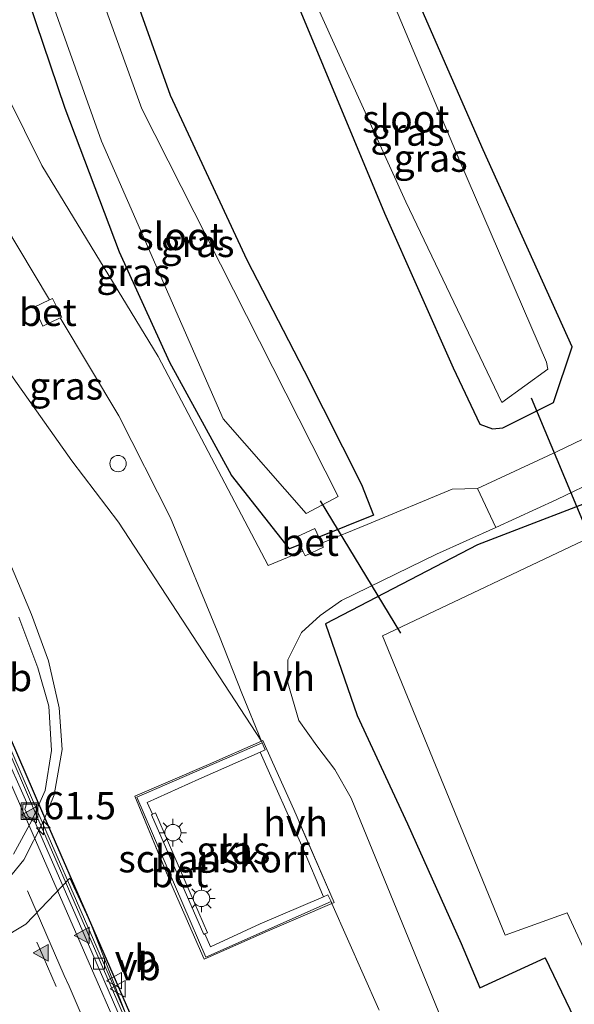
# Model space of a CAD drawing. Units: metres. Extents: x 80000 to 90010, y 437498 to 443752.
# Drawn here: x 84208 to 84259, y 440067 to 440157 of the extents above; entities that cross this region are included whole.
import ezdxf
from ezdxf.enums import TextEntityAlignment as Align

# ---------------------------------------------------------------- set-up
doc = ezdxf.new("R2010")
doc.units = ezdxf.units.M
doc.linetypes.add('IE-TERREINAFSCHEIDING', pattern=[10, 8, -2])
doc.linetypes.add('VW-3-9_STREEP', pattern=[12, 3, -9])
doc.layers.get('0').update_dxf_attribs({"lineweight": 25})
for name, color, linetype, lineweight in [('B-ME-AM-KILOMETR-S-B2', 7, 'Continuous', 18), ('B-ME-BV-GELEIDECONSTRUCTIE-BARRIER-L-B2', 213, 'BV-STEPBARRIER', 18), ('B-ME-GK-SCHANSKORF-GV-B6', 93, 'Continuous', 18), ('B-ME-GW-INSTEEKWATERGANG-L-B1', 10, 'Continuous', 25), ('B-ME-GW-KRUINLIJN-L-B1', 93, 'Continuous', 18), ('B-ME-GW-TEENLIJN-L-B1', 93, 'Continuous', 18), ('B-ME-IE-GRASLAND-GV-B6', 93, 'Continuous', 18), ('B-ME-IE-INRICHTINGSELEMENT-S-B1', 253, 'Continuous', 18), ('B-ME-IE-MEUBILAIR_WEGMEUBILAIR-LICHTMAST-S-B1', 8, 'Continuous', 18), ('B-ME-IE-MEUBILAIR_WEGMEUBILAIR-LIJNVERLICHT-L-B2', 8, 'VW-LIJNV', 18), ('B-ME-IE-TERREINAFSCHEIDING-DOORGANG-L-B1', 8, 'IE-TERREINAFSCHEIDING-KUNSTMATIG-OPEN', 18), ('B-ME-IE-TERREINAFSCHEIDING-RASTERHEKWERK-L-B1', 8, 'IE-TERREINAFSCHEIDING', 18), ('B-ME-KW-DUIKER-L-B1', 10, 'Continuous', 25), ('B-ME-KW-TUNNEL-GV-B7', 10, 'Continuous', 25), ('B-ME-OG-WATER-GV-B6', 153, 'Continuous', 18), ('B-ME-VH-VERH_SOORT-BETON-OVERIG-GV-B6', 8, 'IE-TERREINAFSCHEIDING-NATUURLIJK-HOUTWAL', 18), ('B-ME-VH-VERH_SOORT-BITUMEN-GV-B7', 8, 'IE-TERREINAFSCHEIDING-NATUURLIJK-HOUTWAL', 18), ('B-ME-VH-VERH_SOORT-GV-B6', 8, 'Continuous', 18), ('B-ME-VH-VERH_SOORT-HALF_VERHARDING-GV-B6', 8, 'IE-TERREINAFSCHEIDING-NATUURLIJK-HOUTWAL', 18), ('B-ME-VH-VERH_SOORT-KLINKERS-GV-B6', 8, 'IE-TERREINAFSCHEIDING-NATUURLIJK-HOUTWAL', 18), ('B-ME-VV-KOLK-S-B2', 8, 'Continuous', 18), ('B-ME-VW-MARKERING-39STREEP-015-L-B2', 255, 'VW-3-9_STREEP', 18), ('B-ME-VW-MARKERING-STREEP-015-L-B2', 7, 'Continuous', 18), ('B-ME-VW-MARKERING-VLAKMARK-S-B2', 7, 'Continuous', 18), ('B-ME-VW-MEUBILAIR_WEGMEUBILAIR-VERKEERSBORD-S-B1', 8, 'Continuous', 18), ('B-ME-VW-MEUBILAIR_WEGMEUBILAIR-VERKEERSBORD-S-B2', 8, 'Continuous', 18)]:
    doc.layers.add(name, color=color, linetype=linetype, lineweight=lineweight)
doc.styles.add('NLCS-ISO', font='NLCS-ISO.TTF')
doc.linetypes.add('BV-STEPBARRIER', pattern='A,1,-1,[16,NLCS.SHX,S=1,R=0,X=-1,Y=0],1', length=3)
doc.linetypes.add('IE-TERREINAFSCHEIDING-KUNSTMATIG-OPEN', pattern='A,7,-1.5,[67,NLCS.SHX,S=0.75,R=0,X=0,Y=0],-1.5', length=10)
doc.linetypes.add('IE-TERREINAFSCHEIDING-NATUURLIJK-HOUTWAL', pattern='A,7,-1.5,[67,NLCS.SHX,S=0.75,R=45,X=0,Y=0],-1.5,7,-1.5,[70,NLCS.SHX,S=0.75,R=0,X=0,Y=0],-1.5', length=20)
doc.linetypes.add('VW-LIJNV', pattern='A,0,-5,[102,NLCS.SHX,S=1,R=0,X=-0.625,Y=0],2.5,-0.5,[69,NLCS.SHX,S=0.5,R=0,X=0,Y=0],-0.5,2.5,[102,NLCS.SHX,S=1,R=180,X=0.625,Y=0],-5', length=16)

# ---------------------------------------------------------------- blocks, each defined once
blk = doc.blocks.new('dtb')
blk.add_circle((0, 0), 0.75)
blk = doc.blocks.new('put')
for p, q in [((0.75, 0.75), (-0.75, 0.75)), ((-0.75, 0.75), (-0.75, -0.75)), ((0.75, -0.75), (0.75, 0.75)), ((-0.75, -0.75), (0.75, -0.75))]:
    blk.add_line(p, q)
blk.add_lwpolyline([(-0.625, 0.625), (0.625, 0.625), (0.625, -0.625), (-0.625, -0.625)], close=True)
blk = doc.blocks.new('verkeersbord')
for p, q in [((0, 0.75), (-0.75, -0.625)), ((0.75, -0.625), (0, 0.75)), ((-0.75, -0.625), (0.75, -0.625))]:
    blk.add_line(p, q)
blk = doc.blocks.new('hecto')
for p, q in [((0, 0.625), (-0.625, 0)), ((0, -0.625), (0, 0.625)), ((-0.625, 0), (0.625, 0)), ((0.625, 0), (0, -0.625))]:
    blk.add_line(p, q)
blk = doc.blocks.new('kolk')
blk.add_lwpolyline([(-0.5, -0.5), (0.5, -0.5), (0.5, 0.5), (-0.5, 0.5)], close=True)
blk = doc.blocks.new('verfsymbol')
for color in [252, 253]:
    blk.add_hatch(color=color).paths.add_polyline_path([(0.75, -0.625), (0, 0.75), (-0.75, -0.625)])
blk.add_lwpolyline([(0.75, -0.625), (0, 0.75), (-0.75, -0.625)], close=True)
blk = doc.blocks.new('lantaarnpaal')
for p, q in [((0, 0.75), (0, 1.25)), ((-0.75, 0), (-1.25, 0)), ((-0.884, 0.884), (-0.53, 0.53)), ((0.53, 0.53), (0.884, 0.884)), ((0.75, 0), (1.25, 0)), ((-0.53, -0.53), (-0.884, -0.884)), ((0, -0.75), (0, -1.25)), ((0.53, -0.53), (0.884, -0.884))]:
    blk.add_line(p, q)
blk.add_circle((0, 0), 0.75)

msp = doc.modelspace()

# ---------------------------------------------------------------- linework, layer by layer
at = {"layer": 'B-ME-BV-GELEIDECONSTRUCTIE-BARRIER-L-B2'}
msp.add_polyline3d([(84207.1563, 440091.1506, -1.679), (84210.1101, 440084.2984, -1.64), (84214.884, 440073.3275, -1.539), (84217.21, 440067.9475, -1.476), (84224.4318, 440051.3559, -1.3463), (84227.1209, 440045.1778, -1.298), (84237.0189, 440022.4447, -1.189), (84240.6415, 440014.0931, -1.1648), (84247.034, 439999.3555, -1.122), (84257.126, 439976.0756, -1.071), (84266.881, 439953.6186, -1.092), (84277.39, 439929.4226, -1.099), (84287.565, 439905.9766, -1.085), (84297.673, 439882.6816, -1.096), (84307.002, 439861.1895, -1.095), (84317.2981, 439837.4444, -1.094), (84327.2591, 439814.4323, -1.083), (84336.985, 439791.9545, -1.113), (84346.424, 439770.2315, -1.104)], dxfattribs=at)
at = {"layer": 'B-ME-GK-SCHANSKORF-GV-B6'}
msp.add_polyline3d([(84220.5586, 440084.1026, -1.67), (84220.4689, 440084.0584, 1.28), (84225.2626, 440073.1375, 1.23), (84225.3563, 440073.1725, -1.65), (84225.87, 440072.008, -1.65), (84230.405, 440074.095, -1.73), (84236.1975, 440076.5693, -1.7982), (84236.583, 440076.734, -1.79), (84236.878, 440076.126, -1.812), (84225.456, 440071.064, 2.765), (84219.1333, 440085.6572, 3.276), (84230.582, 440090.636, -1.8), (84230.866, 440089.997, -1.81), (84230.4038, 440089.7917, -1.8141), (84224.817, 440087.31, -1.71), (84220.082, 440085.194, -1.67), (84220.5586, 440084.1026, -1.67)], dxfattribs=at)
at = {"layer": 'B-ME-GW-INSTEEKWATERGANG-L-B1'}
for points in [[(84228.7985, 440169.4203, -2.474), (84233.348, 440159.265, -2.452), (84241.757, 440139.019, -1.999), (84248.033, 440124.89, -1.964), (84250.48, 440119.741, -1.872), (84251.637, 440119.336, -2.105), (84252.555, 440119.409, -2.136), (84257.198, 440121.741, -2.125), (84258.916, 440126.834, -2.01), (84250.778, 440144.819, -2.043), (84242.316, 440164.191, -2.044), (84238.0745, 440173.5556, -2.02)], [(84217.0687, 440164.191, -2.3835), (84222.201, 440149.826, -2.417), (84229.19, 440134.773, -2.301), (84234.418, 440124.618, -2.33), (84239.654, 440114.227, -2.018), (84240.748, 440111.439, -1.954), (84235.7636, 440109.4315, -1.7333)], [(84234.0584, 440108.7447, -1.7333), (84233.0805, 440108.3509, -1.8077), (84227.801, 440115.082, -1.79), (84222.152, 440125.391, -1.799), (84217.547, 440135.463, -1.879), (84212.597, 440148.598, -2.303), (84208.6119, 440160.4209, -2.373)], [(84263.569, 440113.854, -1.949), (84250.242, 440108.734, -1.643), (84236.359, 440101.511, -1.71), (84239.269, 440093.144, -1.986), (84243.862, 440083.233, -1.98), (84248.757, 440072.286, -1.958), (84250.476, 440068.25, -1.852), (84256.442, 440071.001, -1.738), (84262.442, 440058.515, -1.57), (84265.867, 440051.045, -1.613), (84267.0221, 440048.3499, -1.9168), (84267.575, 440047.06, -1.097), (84277.312, 440051.475, -1.053), (84284.184, 440054.932, -1.057), (84289.608, 440058.053, -1.171), (84285.878, 440065.172, -2.237), (84283.01, 440070.299, -2.457), (84277.025, 440083.764, -2.45), (84273.988, 440090.484, -2.451), (84270.793, 440097.557, -2.457), (84265.488, 440109.157, -2.481), (84263.569, 440113.854, -1.949)]]:
    msp.add_polyline3d(points, dxfattribs=at)
at = {"layer": 'B-ME-GW-KRUINLIJN-L-B1'}
for points in [[(84205.976, 440076.51, 7.153), (84208.821, 440079.934, 6.919), (84210.613, 440083.486, 6.671), (84211.594, 440085.879, 6.426), (84212.325, 440090.033, 6.031), (84212.05, 440093.841, 5.652), (84211.075, 440098.128, 5.03), (84209.513, 440102.376, 4.189), (84205.675, 440111.453, 2.673)], [(84208.375, 440102.132, 4.17), (84210.113, 440097.494, 5.064), (84211.113, 440093.985, 5.613), (84211.348, 440089.921, 6.047), (84210.766, 440086.285, 6.399), (84209.562, 440083.542, 6.628), (84207.882, 440080.466, 6.909)], [(84238.865, 440021.483, 4.505), (84233.822, 440032.097, 4.323), (84228.59, 440044.259, 4.263), (84225.561, 440051.862, 4.189), (84225.635, 440053.043, 4.323), (84222.7324, 440054.7083, 5.3193), (84222.238, 440054.992, 5.489), (84219.9175, 440061.1873, 5.4758), (84219.252, 440062.964, 5.472), (84214.917, 440074.197, 5.265), (84213.0307, 440078.268, 4.9903)]]:
    msp.add_polyline3d(points, dxfattribs=at)
at = {"layer": 'B-ME-GW-TEENLIJN-L-B1'}
for points in [[(84230.582, 440090.636, -1.8), (84230.52, 440090.787, -1.8), (84217.469, 440110.805, -1.322), (84213.199, 440116.391, -1.279), (84206.583, 440125.743, -1.318), (84202.524, 440132.065, -1.47), (84200.538, 440138.02, -1.813), (84195.063, 440153.759, -1.948), (84194.8554, 440154.2881, -1.949)], [(84170.9714, 440067.5983, 5.057), (84174.33, 440065.505, 5.133), (84178.632, 440064.045, 5.341), (84182.646, 440063.328, 5.453), (84188.131, 440064.415, 5.529), (84193.801, 440066.78, 5.716), (84197.436, 440068.325, 5.784), (84206.614, 440072.629, 5.601), (84208.995, 440074.063, 5.491), (84213.0307, 440078.268, 4.9903)], [(84241.28, 440066.213, -1.8), (84241.253, 440066.272, -1.8), (84236.952, 440075.957, -1.812), (84236.878, 440076.126, -1.812)]]:
    msp.add_polyline3d(points, dxfattribs=at)
at = {"layer": 'B-ME-IE-GRASLAND-GV-B6'}
for points in [[(84257.198, 440121.741, -2.125), (84252.555, 440119.409, -2.136), (84251.637, 440119.336, -2.105), (84250.48, 440119.741, -1.872), (84248.033, 440124.89, -1.964), (84241.757, 440139.019, -1.999), (84233.348, 440159.265, -2.452), (84228.7985, 440169.4203, -2.474), (84230.155, 440170.025, -3.4167), (84234.628, 440160.104, -3.399), (84243.715, 440140.071, -3.379), (84252.486, 440121.738, -3.423), (84256.685, 440124.787, -3.405), (84256.551, 440125.433, -3.403), (84248.628, 440143.789, -3.416), (84240.104, 440164.089, -3.4), (84236.4741, 440172.8421, -3.4167), (84238.0745, 440173.5556, -2.02), (84242.316, 440164.191, -2.044), (84250.778, 440144.819, -2.043), (84258.916, 440126.834, -2.01), (84257.198, 440121.741, -2.125)], [(84210.3824, 440161.2102, -3.37), (84215.9108, 440145.6071, -3.37), (84227.0253, 440120.2499, -3.37), (84234.621, 440111.602, -3.353), (84237.528, 440113.135, -3.362), (84219.5904, 440148.5536, -3.37), (84214.3848, 440162.9945, -3.37), (84217.0687, 440164.191, -2.3835), (84222.201, 440149.826, -2.417), (84229.19, 440134.773, -2.301), (84234.418, 440124.618, -2.33), (84239.654, 440114.227, -2.018), (84240.748, 440111.439, -1.954), (84235.7636, 440109.4315, -1.7333), (84235.405, 440110.209, -1.727), (84233.747, 440109.444, -1.734), (84234.0584, 440108.7447, -1.7333), (84233.0805, 440108.3509, -1.8077), (84227.801, 440115.082, -1.79), (84222.152, 440125.391, -1.799), (84217.547, 440135.463, -1.879), (84212.597, 440148.598, -2.303), (84208.6119, 440160.4209, -2.373), (84210.3824, 440161.2102, -3.37)], [(84263.7529, 440120.2306, -2.05), (84257.519, 440117.26, -1.883), (84250.265, 440113.885, -1.893), (84247.928, 440113.81, -2.002), (84240.183, 440110.599, -1.991), (84236.0221, 440108.8709, -1.7333), (84235.7636, 440109.4315, -1.7333), (84240.748, 440111.439, -1.954), (84239.654, 440114.227, -2.018), (84234.418, 440124.618, -2.33), (84229.19, 440134.773, -2.301), (84222.201, 440149.826, -2.417), (84217.0687, 440164.191, -2.3835)], [(84233.348, 440159.265, -2.452), (84241.757, 440139.019, -1.999), (84248.033, 440124.89, -1.964), (84250.48, 440119.741, -1.872), (84251.637, 440119.336, -2.105), (84252.555, 440119.409, -2.136), (84257.198, 440121.741, -2.125), (84258.916, 440126.834, -2.01), (84250.778, 440144.819, -2.043), (84242.316, 440164.191, -2.044)], [(84234.0584, 440108.7447, -1.7333), (84234.3174, 440108.1629, -1.7333), (84231.132, 440106.84, -1.952), (84221.087, 440125.947, -1.943), (84210.479, 440143.396, -2.138), (84208.897, 440146.571, -2.172), (84204.234, 440155.935, -2.275), (84203.3289, 440158.0657, -2.2745), (84208.6119, 440160.4209, -2.373), (84212.597, 440148.598, -2.303), (84217.547, 440135.463, -1.879), (84222.152, 440125.391, -1.799), (84227.801, 440115.082, -1.79), (84233.0805, 440108.3509, -1.8077), (84234.0584, 440108.7447, -1.7333)], [(84209.765, 440130.454, -1.9337), (84210.569, 440128.716, -1.9337), (84212.1366, 440129.4572, -1.9089), (84217.497, 440120.518, -1.774), (84222.202, 440111.188, -1.819), (84226.689, 440100.351, -1.8685), (84228.721, 440095.186, -1.9043), (84230.52, 440090.787, -1.8), (84217.469, 440110.805, -1.322), (84213.199, 440116.391, -1.279), (84206.583, 440125.743, -1.318), (84202.524, 440132.065, -1.47), (84200.538, 440138.02, -1.813), (84195.063, 440153.759, -1.948), (84194.8554, 440154.2881, -1.949), (84198.0457, 440155.7104, -2.1554), (84203.765, 440144.092, -2.093), (84205.618, 440140.328, -2.073), (84211.1512, 440131.1005, -1.9337), (84209.765, 440130.454, -1.9337)], [(84206.583, 440125.743, -1.318), (84213.199, 440116.391, -1.279), (84217.469, 440110.805, -1.322)], [(84248.913, 440060.644, -1.585), (84238.722, 440085.577, -1.855), (84237.241, 440088.201, -1.91), (84235.59, 440090.36, -1.898), (84233.939, 440092.689, -1.9), (84232.923, 440096.118, -1.92), (84232.923, 440098.234, -1.946), (84234.193, 440100.732, -1.968), (84235.886, 440102.256, -1.96), (84237.843, 440103.651, -1.982), (84246.521, 440107.885, -1.844), (84251.939, 440110.324, -1.833), (84257.501, 440112.883, -1.869), (84265.3462, 440116.6379, -1.9795), (84276.474, 440121.47, -1.337), (84298.422, 440071.945, -1.828), (84305.651, 440054.643, -0.363)], [(84265.488, 440109.157, -2.481), (84263.569, 440113.854, -1.949), (84250.242, 440108.734, -1.643), (84236.359, 440101.511, -1.71), (84239.269, 440093.144, -1.986), (84243.862, 440083.233, -1.98), (84248.757, 440072.286, -1.958), (84250.476, 440068.25, -1.852), (84256.442, 440071.001, -1.738), (84262.442, 440058.515, -1.57), (84265.867, 440051.045, -1.613), (84267.0221, 440048.3499, -1.9168), (84267.575, 440047.06, -1.097), (84277.312, 440051.475, -1.053), (84284.184, 440054.932, -1.057), (84289.608, 440058.053, -1.171), (84285.878, 440065.172, -2.237), (84283.01, 440070.299, -2.457), (84277.025, 440083.764, -2.45), (84273.988, 440090.484, -2.451), (84270.793, 440097.557, -2.457), (84265.488, 440109.157, -2.481)], [(84263.569, 440113.854, -1.949), (84265.488, 440109.157, -2.481), (84270.793, 440097.557, -2.457), (84273.988, 440090.484, -2.451), (84277.025, 440083.764, -2.45), (84283.01, 440070.299, -2.457), (84285.878, 440065.172, -2.237), (84289.608, 440058.053, -1.171), (84284.184, 440054.932, -1.057), (84277.312, 440051.475, -1.053), (84267.575, 440047.06, -1.097), (84267.0221, 440048.3499, -1.9168), (84265.867, 440051.045, -1.613), (84262.442, 440058.515, -1.57), (84256.442, 440071.001, -1.738), (84250.476, 440068.25, -1.852), (84248.757, 440072.286, -1.958), (84243.862, 440083.233, -1.98), (84239.269, 440093.144, -1.986), (84236.359, 440101.511, -1.71), (84250.242, 440108.734, -1.643), (84263.569, 440113.854, -1.949)], [(84205.976, 440076.51, 7.153), (84208.821, 440079.934, 6.919), (84210.613, 440083.486, 6.671), (84211.594, 440085.879, 6.426), (84212.325, 440090.033, 6.031), (84212.05, 440093.841, 5.652), (84211.075, 440098.128, 5.03), (84209.513, 440102.376, 4.189), (84205.675, 440111.453, 2.673)], [(84205.675, 440111.453, 2.673), (84209.513, 440102.376, 4.189), (84211.075, 440098.128, 5.03), (84212.05, 440093.841, 5.652), (84212.325, 440090.033, 6.031), (84211.594, 440085.879, 6.426), (84210.613, 440083.486, 6.671), (84208.821, 440079.934, 6.919), (84205.976, 440076.51, 7.153)], [(84217.469, 440110.805, -1.322), (84230.52, 440090.787, -1.8), (84225.68, 440088.647, 0.419), (84218.954, 440085.769, 3.294), (84222.339, 440077.586, 2.971), (84225.297, 440070.865, 2.774), (84231.061, 440073.421, 0.574), (84236.952, 440075.957, -1.812), (84241.253, 440066.272, -1.8)], [(84241.5671, 440100.3992, -3.3677), (84252.7707, 440073.066, -3.35), (84258.4527, 440075.1142, -3.35), (84269.191, 440051.904, -3.35), (84269.3509, 440051.56, -3.35), (84284.2543, 440060.1252, -3.35), (84272.2084, 440085.8769, -3.3516), (84261.082, 440109.663, -3.353), (84241.5671, 440100.3992, -3.3677)], [(84208.375, 440102.132, 4.17), (84210.113, 440097.494, 5.064), (84211.113, 440093.985, 5.613), (84211.348, 440089.921, 6.047), (84210.766, 440086.285, 6.399), (84209.562, 440083.542, 6.628), (84207.882, 440080.466, 6.909)], [(84207.882, 440080.466, 6.909), (84209.562, 440083.542, 6.628), (84210.766, 440086.285, 6.399), (84211.348, 440089.921, 6.047), (84211.113, 440093.985, 5.613), (84210.113, 440097.494, 5.064), (84208.375, 440102.132, 4.17)], [(84230.582, 440090.636, -1.8), (84219.1333, 440085.6572, 3.276), (84225.456, 440071.064, 2.765), (84236.878, 440076.126, -1.812), (84236.952, 440075.957, -1.812), (84231.061, 440073.421, 0.574), (84225.297, 440070.865, 2.774), (84222.339, 440077.586, 2.971), (84218.954, 440085.769, 3.294), (84225.68, 440088.647, 0.419), (84230.52, 440090.787, -1.8), (84230.582, 440090.636, -1.8)], [(84219.252, 440062.964, 5.472), (84214.917, 440074.197, 5.265), (84213.0307, 440078.268, 4.9903), (84208.995, 440074.063, 5.491), (84206.614, 440072.629, 5.601), (84197.436, 440068.325, 5.784), (84193.801, 440066.78, 5.716), (84188.131, 440064.415, 5.529)], [(84188.131, 440064.415, 5.529), (84193.801, 440066.78, 5.716), (84197.436, 440068.325, 5.784), (84206.614, 440072.629, 5.601), (84208.995, 440074.063, 5.491), (84213.0307, 440078.268, 4.9903), (84214.917, 440074.197, 5.265)], [(84214.917, 440074.197, 5.265), (84219.252, 440062.964, 5.472)]]:
    msp.add_polyline3d(points, dxfattribs=at)
at = {"layer": 'B-ME-IE-MEUBILAIR_WEGMEUBILAIR-LIJNVERLICHT-L-B2'}
msp.add_polyline3d([(84214.051, 440065.829, 2.919), (84212.95, 440068.387, 2.897), (84212.503, 440069.391, 2.89), (84209.146, 440077.103, 2.831)], dxfattribs=at)
at = {"layer": 'B-ME-IE-TERREINAFSCHEIDING-DOORGANG-L-B1'}
msp.add_line((84233.485, 440084.532, -1.848), (84231.536, 440088.884, -1.837), dxfattribs=at)
at = {"layer": 'B-ME-IE-TERREINAFSCHEIDING-RASTERHEKWERK-L-B1'}
msp.add_polyline3d([(84231.536, 440088.884, -1.837), (84230.657, 440090.848, -1.8), (84230.52, 440090.787, -1.8), (84225.68, 440088.647, 0.419), (84218.954, 440085.769, 3.294), (84222.339, 440077.586, 2.971), (84225.297, 440070.865, 2.774), (84231.061, 440073.421, 0.574), (84236.952, 440075.957, -1.812), (84237.162, 440076.052, -1.812), (84233.485, 440084.532, -1.848)], dxfattribs=at)
at = {"layer": 'B-ME-KW-DUIKER-L-B1'}
for p, q in [((84260.566, 440109.256, -4.035), (84255.182, 440122.139, -3.896)), ((84243.251, 440100.66, -3.924), (84235.902, 440112.747, -3.867))]:
    msp.add_line(p, q, dxfattribs=at)
at = {"layer": 'B-ME-KW-TUNNEL-GV-B7'}
msp.add_polyline3d([(84207.579, 440091.104, -2.562), (84210.45, 440084.446, -2.54), (84215.223, 440073.475, -2.439), (84217.549, 440068.095, -2.376), (84227.46, 440045.326, -2.198)], dxfattribs=at)
at = {"layer": 'B-ME-OG-WATER-GV-B6'}
for points in [[(84256.685, 440124.787, -3.405), (84252.486, 440121.738, -3.423), (84243.715, 440140.071, -3.379), (84234.628, 440160.104, -3.399), (84230.155, 440170.025, -3.4167), (84236.4741, 440172.8421, -3.4167), (84240.104, 440164.089, -3.4), (84248.628, 440143.789, -3.416), (84256.551, 440125.433, -3.403), (84256.685, 440124.787, -3.405)], [(84210.3824, 440161.2102, -3.37), (84214.3848, 440162.9945, -3.37), (84219.5904, 440148.5536, -3.37), (84237.528, 440113.135, -3.362), (84234.621, 440111.602, -3.353), (84227.0253, 440120.2499, -3.37), (84215.9108, 440145.6071, -3.37), (84210.3824, 440161.2102, -3.37)], [(84241.5671, 440100.3992, -3.3677), (84261.082, 440109.663, -3.353), (84272.2084, 440085.8769, -3.3516), (84284.2543, 440060.1252, -3.35), (84269.3509, 440051.56, -3.35), (84269.191, 440051.904, -3.35), (84258.4527, 440075.1142, -3.35), (84252.7707, 440073.066, -3.35), (84241.5671, 440100.3992, -3.3677)]]:
    msp.add_polyline3d(points, dxfattribs=at)
at = {"layer": 'B-ME-VH-VERH_SOORT-BETON-OVERIG-GV-B6'}
for points in [[(84212.1366, 440129.4572, -1.9089), (84210.569, 440128.716, -1.9337), (84209.765, 440130.454, -1.9337), (84211.1512, 440131.1005, -1.9337), (84211.431, 440131.231, -1.9), (84212.28, 440129.525, -1.9), (84212.1366, 440129.4572, -1.9089)], [(84236.0221, 440108.8709, -1.7333), (84236.19, 440108.507, -1.735), (84234.52, 440107.708, -1.756), (84234.3174, 440108.1629, -1.7333), (84234.0584, 440108.7447, -1.7333), (84233.747, 440109.444, -1.734), (84235.405, 440110.209, -1.727), (84235.7636, 440109.4315, -1.7333), (84236.0221, 440108.8709, -1.7333)], [(84220.5586, 440084.1026, -1.67), (84220.846, 440084.244, -1.664), (84225.599, 440073.263, -1.657), (84225.3563, 440073.1725, -1.65), (84225.2626, 440073.1375, 1.23), (84220.4689, 440084.0584, 1.28), (84220.5586, 440084.1026, -1.67)]]:
    msp.add_polyline3d(points, dxfattribs=at)
at = {"layer": 'B-ME-VH-VERH_SOORT-BITUMEN-GV-B7'}
for points in [[(84206.863, 440090.1582, -2.4945), (84206.8474, 440091.1133, -2.52), (84206.8051, 440091.2936, -2.5243), (84206.9222, 440091.1066, -2.54), (84209.899, 440084.207, -2.54), (84214.673, 440073.236, -2.439), (84216.999, 440067.856, -2.376), (84224.2209, 440051.2641, -2.2463), (84226.91, 440045.086, -2.198), (84236.808, 440022.353, -2.089), (84246.823, 439999.264, -2.022), (84256.915, 439975.984, -1.971), (84266.67, 439953.527, -1.992), (84277.179, 439929.331, -1.999), (84287.354, 439905.885, -1.985), (84297.462, 439882.59, -1.996), (84306.791, 439861.098, -1.995), (84317.087, 439837.353, -1.994), (84327.048, 439814.341, -1.983), (84336.774, 439791.863, -2.013), (84346.213, 439770.14, -2.004)], [(84202.089, 440061.714, -1.885), (84199.811, 440066.937, -1.93), (84195.6785, 440076.4347, -2.0098), (84197.626, 440077.294, -2.07), (84200.1134, 440078.3914, -2.14), (84202.1678, 440079.7741, -2.19), (84203.9641, 440081.5986, -2.28), (84205.3713, 440083.6732, -2.32), (84206.3401, 440086.0202, -2.36), (84206.8866, 440088.4442, -2.44), (84206.863, 440090.1582, -2.4945), (84209.081, 440085.154, -2.452), (84208.914, 440084.589, -2.432), (84209.205, 440083.913, -2.425), (84209.741, 440083.618, -2.442), (84214.339, 440073.116, -2.359), (84217.325, 440066.23, -2.304)], [(84345.846, 439769.9809, -1.924), (84336.407, 439791.7039, -1.933), (84326.6809, 439814.1822, -1.903), (84316.7199, 439837.1941, -1.914), (84306.424, 439860.9389, -1.915), (84297.0951, 439882.4307, -1.916), (84286.9871, 439905.7258, -1.905), (84276.8121, 439929.1718, -1.919), (84266.3031, 439953.3676, -1.912), (84256.5481, 439975.8246, -1.891), (84246.456, 439999.1049, -1.942), (84236.4411, 440022.1936, -2.009), (84226.5433, 440044.9263, -2.118), (84223.874, 440051.165, -2.186), (84219.086, 440062.166, -2.27), (84218.268, 440064.047, -2.285), (84218.05, 440064.55, -2.289), (84217.325, 440066.23, -2.304), (84214.339, 440073.116, -2.359), (84209.741, 440083.618, -2.442), (84209.205, 440083.913, -2.425), (84208.914, 440084.589, -2.432), (84209.081, 440085.154, -2.452), (84206.863, 440090.1582, -2.4945)]]:
    msp.add_polyline3d(points, dxfattribs=at)
at = {"layer": 'B-ME-VH-VERH_SOORT-GV-B6'}
msp.add_polyline3d([(84276.474, 440121.47, -1.337), (84265.3462, 440116.6379, -1.9795), (84257.501, 440112.883, -1.869), (84251.939, 440110.324, -1.833), (84250.265, 440113.885, -1.893), (84257.519, 440117.26, -1.883), (84263.7529, 440120.2306, -2.05), (84274.886, 440125.058, -1.465), (84276.474, 440121.47, -1.337)], dxfattribs=at)
at = {"layer": 'B-ME-VH-VERH_SOORT-HALF_VERHARDING-GV-B6'}
for points in [[(84241.253, 440066.272, -1.8), (84236.952, 440075.957, -1.812), (84237.162, 440076.052, -1.812), (84233.485, 440084.532, -1.848), (84231.536, 440088.884, -1.837), (84230.657, 440090.848, -1.8), (84230.52, 440090.787, -1.8), (84228.721, 440095.186, -1.9043), (84226.689, 440100.351, -1.8685), (84222.202, 440111.188, -1.819), (84217.497, 440120.518, -1.774), (84212.1366, 440129.4572, -1.9089), (84212.28, 440129.525, -1.9), (84211.431, 440131.231, -1.9), (84211.1512, 440131.1005, -1.9337), (84205.618, 440140.328, -2.073), (84203.765, 440144.092, -2.093), (84198.0457, 440155.7104, -2.1554), (84203.3289, 440158.0657, -2.2745), (84204.234, 440155.935, -2.275), (84208.897, 440146.571, -2.172), (84210.479, 440143.396, -2.138)], [(84210.479, 440143.396, -2.138), (84221.087, 440125.947, -1.943), (84231.132, 440106.84, -1.952), (84234.3174, 440108.1629, -1.7333), (84234.52, 440107.708, -1.756), (84236.19, 440108.507, -1.735), (84236.0221, 440108.8709, -1.7333), (84240.183, 440110.599, -1.991), (84247.928, 440113.81, -2.002), (84250.265, 440113.885, -1.893), (84251.939, 440110.324, -1.833), (84246.521, 440107.885, -1.844), (84237.843, 440103.651, -1.982), (84235.886, 440102.256, -1.96), (84234.193, 440100.732, -1.968), (84232.923, 440098.234, -1.946), (84232.923, 440096.118, -1.92), (84233.939, 440092.689, -1.9), (84235.59, 440090.36, -1.898), (84237.241, 440088.201, -1.91), (84238.722, 440085.577, -1.855), (84248.913, 440060.644, -1.585)], [(84237.162, 440076.052, -1.812), (84236.952, 440075.957, -1.812), (84236.878, 440076.126, -1.812), (84236.583, 440076.734, -1.79), (84236.1975, 440076.5693, -1.7982), (84234.334, 440080.94, -1.81), (84230.4038, 440089.7917, -1.8141), (84230.866, 440089.997, -1.81), (84230.582, 440090.636, -1.8), (84230.52, 440090.787, -1.8), (84230.657, 440090.848, -1.8), (84231.536, 440088.884, -1.837), (84233.485, 440084.532, -1.848), (84237.162, 440076.052, -1.812)]]:
    msp.add_polyline3d(points, dxfattribs=at)
at = {"layer": 'B-ME-VH-VERH_SOORT-KLINKERS-GV-B6'}
msp.add_polyline3d([(84220.5586, 440084.1026, -1.67), (84220.082, 440085.194, -1.67), (84224.817, 440087.31, -1.71), (84230.4038, 440089.7917, -1.8141), (84234.334, 440080.94, -1.81), (84236.1975, 440076.5693, -1.7982), (84230.405, 440074.095, -1.73), (84225.87, 440072.008, -1.65), (84225.3563, 440073.1725, -1.65), (84225.599, 440073.263, -1.657), (84220.846, 440084.244, -1.664), (84220.5586, 440084.1026, -1.67)], dxfattribs=at)
at = {"layer": 'B-ME-VW-MARKERING-39STREEP-015-L-B2'}
for points in [[(84205.2094, 440083.4346, -2.3439), (84210.572, 440071.12, -2.222), (84215.351, 440060.174, -2.15), (84222.577, 440043.439, -2.021), (84232.419, 440020.813, -1.897), (84236.1938, 440012.1359, -1.8766), (84242.582, 439997.451, -1.842), (84252.718, 439974.182, -1.818), (84262.547, 439951.512, -1.822), (84273.026, 439927.392, -1.819), (84283.183, 439904.012, -1.819), (84293.271, 439880.74, -1.83), (84302.701, 439859.005, -1.825), (84312.869, 439835.592, -1.82), (84322.911, 439812.474, -1.83), (84332.604, 439790.037, -1.845)], [(84329.369, 439788.668, -1.747), (84319.673, 439811.049, -1.732), (84309.631, 439834.236, -1.724), (84299.521, 439857.58, -1.735), (84290.077, 439879.337, -1.739), (84279.94, 439902.627, -1.732), (84269.814, 439925.985, -1.732), (84259.347, 439950.139, -1.736), (84249.498, 439972.785, -1.733), (84239.41, 439996.005, -1.75), (84233.0056, 440010.7329, -1.7928), (84229.231, 440019.413, -1.818), (84219.341, 440042.157, -1.938), (84212.128, 440058.791, -2.058), (84207.352, 440069.773, -2.127), (84202.7454, 440080.3608, -2.2233)]]:
    msp.add_polyline3d(points, dxfattribs=at)
at = {"layer": 'B-ME-VW-MARKERING-STREEP-015-L-B2'}
msp.add_polyline3d([(84206.8837, 440088.6591, -2.4601), (84208.951, 440083.905, -2.419), (84213.755, 440072.867, -2.325), (84218.525, 440061.922, -2.248), (84225.989, 440044.672, -2.109), (84235.784, 440022.178, -2.002), (84239.5193, 440013.5993, -1.9795), (84245.931, 439998.874, -1.941), (84256.025, 439975.595, -1.895), (84265.606, 439953.558, -1.917), (84276.307, 439928.93, -1.916), (84286.467, 439905.506, -1.911), (84296.591, 439882.169, -1.921), (84305.384, 439861.912, -1.922), (84316.213, 439836.967, -1.921), (84326.18, 439813.962, -1.919), (84335.922, 439791.475, -1.935), (84345.092, 439770.253, -1.927)], dxfattribs=at)

# ---------------------------------------------------------------- block references
at = {"layer": 'B-ME-AM-KILOMETR-S-B2', "rotation": 90}
msp.add_blockref('hecto', (84210.611, 440082.865, -1.81), dxfattribs=at)
at = {"layer": 'B-ME-IE-INRICHTINGSELEMENT-S-B1', "rotation": 90}
for name, p in [('dtb', (84217.429, 440116.152, -1.683)), ('put', (84209.34, 440084.392, -2.527))]:
    msp.add_blockref(name, p, dxfattribs=at)
at = {"layer": 'B-ME-IE-MEUBILAIR_WEGMEUBILAIR-LICHTMAST-S-B1', "rotation": 90}
for p in [(84222.439, 440082.427, 1.088), (84225.045, 440076.423, 1.028)]:
    msp.add_blockref('lantaarnpaal', p, dxfattribs=at)
at = {"layer": 'B-ME-VV-KOLK-S-B2', "rotation": 90}
msp.add_blockref('kolk', (84215.685, 440070.462, -2.412), dxfattribs=at)
at = {"layer": 'B-ME-VW-MARKERING-VLAKMARK-S-B2', "rotation": 90}
for p in [(84209.3531, 440084.0646, -2.4328), (84214.166, 440073.038, -2.342), (84210.433, 440071.45, -2.225)]:
    msp.add_blockref('verfsymbol', p, dxfattribs=at)
at = {"layer": 'B-ME-VW-MEUBILAIR_WEGMEUBILAIR-VERKEERSBORD-S-B2', "rotation": 90}
for p in [(84217.115, 440068.902, -0.895), (84217.444, 440068.161, -0.918)]:
    msp.add_blockref('verkeersbord', p, dxfattribs=at)

# ---------------------------------------------------------------- texts
at = {"layer": 'B-ME-AM-KILOMETR-S-B2', "ltscale": 0.2, "style": 'NLCS-ISO'}
msp.add_text('61.5', height=2.5, dxfattribs=at).set_placement((84210.611, 440082.865, -1.81), align=Align.BOTTOM_LEFT)
at = {"layer": 'B-ME-GK-SCHANSKORF-GV-B6', "ltscale": 0.2, "style": 'NLCS-ISO'}
msp.add_text('schanskorf', height=2.5, dxfattribs=at).set_placement((84226.14251, 440080.04639), align=Align.MIDDLE_CENTER)
at = {"layer": 'B-ME-IE-GRASLAND-GV-B6', "ltscale": 0.2, "style": 'NLCS-ISO'}
for p in [(84243.85725, 440146.4458), (84245.97735, 440144.06045), (84224.67995, 440136.27095), (84218.82315, 440133.63045), (84212.6877, 440123.2487), (84227.953, 440080.826)]:
    msp.add_text('gras', height=2.5, dxfattribs=at).set_placement(p, align=Align.MIDDLE_CENTER)
at = {"layer": 'B-ME-OG-WATER-GV-B6', "ltscale": 0.2, "style": 'NLCS-ISO'}
for p in [(84243.7087, 440147.65822), (84223.07922, 440136.90871)]:
    msp.add_text('sloot', height=2.5, dxfattribs=at).set_placement(p, align=Align.MIDDLE_CENTER)
at = {"layer": 'B-ME-VH-VERH_SOORT-BETON-OVERIG-GV-B6', "ltscale": 0.2, "style": 'NLCS-ISO'}
for p in [(84211.01318, 440129.97481), (84234.96391, 440108.96271), (84223.03848, 440078.68944)]:
    msp.add_text('bet', height=2.5, dxfattribs=at).set_placement(p, align=Align.MIDDLE_CENTER)
at = {"layer": 'B-ME-VH-VERH_SOORT-HALF_VERHARDING-GV-B6', "ltscale": 0.2, "style": 'NLCS-ISO'}
for p in [(84232.47202, 440096.60811), (84233.64678, 440083.33319)]:
    msp.add_text('hvh', height=2.5, dxfattribs=at).set_placement(p, align=Align.MIDDLE_CENTER)
at = {"layer": 'B-ME-VH-VERH_SOORT-KLINKERS-GV-B6', "ltscale": 0.2, "style": 'NLCS-ISO'}
msp.add_text('kl', height=2.5, dxfattribs=at).set_placement((84228.14231, 440080.91147), align=Align.MIDDLE_CENTER)
at = {"layer": 'B-ME-VW-MEUBILAIR_WEGMEUBILAIR-VERKEERSBORD-S-B1', "ltscale": 0.2, "style": 'NLCS-ISO'}
msp.add_text('vb', height=2.5, dxfattribs=at).set_placement((84205.694, 440094.574, 0.941), align=Align.BOTTOM_LEFT)
at = {"layer": 'B-ME-VW-MEUBILAIR_WEGMEUBILAIR-VERKEERSBORD-S-B2', "ltscale": 0.2, "style": 'NLCS-ISO'}
for p in [(84217.115, 440068.902, -0.895), (84217.444, 440068.161, -0.918)]:
    msp.add_text('vb', height=2.5, dxfattribs=at).set_placement(p, align=Align.BOTTOM_LEFT)

doc.saveas('drawing.dxf')
